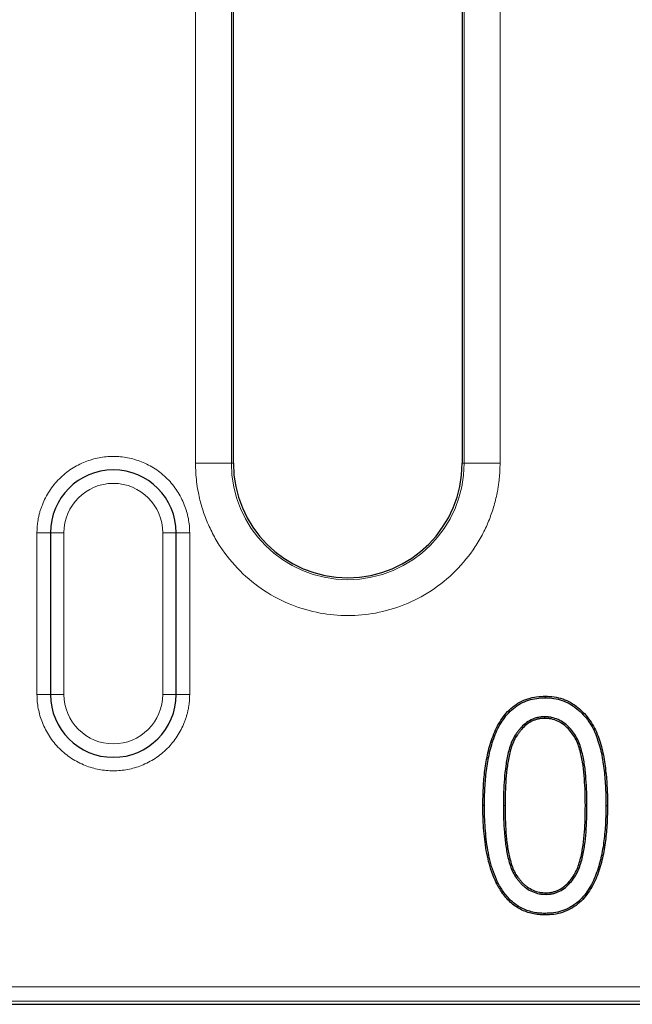
# Model space of a CAD drawing. Units: millimetres. Extents: x 0 to 420, y 0 to 297.
# Drawn here: x 295 to 306, y 112 to 130 of the extents above; entities that cross this region are included whole.
import ezdxf

# ---------------------------------------------------------------- set-up
doc = ezdxf.new("R2010")
doc.units = ezdxf.units.MM

msp = doc.modelspace()

# ---------------------------------------------------------------- linework, layer by layer
at = {"color": 8, "linetype": 'Continuous', "lineweight": 18}
for p, q in [((297.7638, 121.549), (297.7638, 148.0533)), ((298.4296, 121.549), (298.4296, 148.0533)), ((302.7488, 148.0533), (302.7488, 121.549)), ((303.4145, 148.0533), (303.4145, 121.549)), ((298.4296, 121.549), (297.7638, 121.549)), ((298.4296, 121.549), (298.4663, 121.549)), ((302.712, 121.549), (302.7488, 121.549)), ((303.4145, 121.549), (302.7488, 121.549)), ((294.8225, 120.2595), (295.0725, 120.2595)), ((294.8225, 117.2595), (294.8225, 120.2595)), ((295.3225, 120.2595), (295.0725, 120.2595)), ((295.3225, 117.2595), (295.3225, 120.2595)), ((297.1558, 120.2595), (297.1558, 117.2595)), ((297.4058, 120.2595), (297.1558, 120.2595)), ((297.4058, 120.2595), (297.6558, 120.2595)), ((297.6558, 120.2595), (297.6558, 117.2595)), ((295.0725, 117.2595), (294.8225, 117.2595)), ((295.0725, 117.2595), (295.3225, 117.2595)), ((297.4058, 117.2595), (297.1558, 117.2595)), ((297.4058, 117.2595), (297.6558, 117.2595)), ((303.478, 115.1973), (303.5072, 115.1973)), ((305.0265, 115.1973), (304.9973, 115.1973)), ((240.152, 111.8321), (342.5597, 111.8321)), ((239.9515, 111.5658), (342.7602, 111.5658))]:
    msp.add_line(p, q, dxfattribs=at)
at = {"color": 7, "linetype": 'Continuous', "lineweight": 25}
for p, q in [((298.4663, 121.549), (298.4663, 148.0533)), ((302.712, 148.0533), (302.712, 121.549)), ((295.0725, 120.2595), (295.0725, 117.2595)), ((297.4058, 117.2595), (297.4058, 120.2595)), ((304.241, 116.8451), (304.241, 116.8159)), ((303.1252, 115.1989), (303.0961, 115.1989)), ((305.3792, 115.1989), (305.4084, 115.1989)), ((304.2691, 113.5495), (304.2691, 113.5786)), ((239.9091, 111.5094), (342.8026, 111.5094))]:
    msp.add_line(p, q, dxfattribs=at)
at = {"color": 7, "linetype": 'Continuous', "lineweight": 25, "flags": 128}
for points in [[(304.2554, 117.1978), (304.2554, 117.2066), (304.2554, 117.2153), (304.2555, 117.227)], [(303.4742, 113.6016), (303.467, 113.5967), (303.4598, 113.5917), (303.4501, 113.5851)], [(304.2489, 113.1967), (304.249, 113.188), (304.249, 113.1792), (304.249, 113.1676)]]:
    msp.add_lwpolyline(points, dxfattribs=at)
at = {"color": 8, "linetype": 'Continuous', "lineweight": 18}
msp.add_arc((300.5892, 121.549), 2.1596, 180, 0, dxfattribs=at)
at = {"color": 7, "linetype": 'Continuous', "lineweight": 25}
for centre, radius, start, end in [((300.5892, 121.549), 2.1228, 180, 0), ((296.2392, 120.2595), 1.1667, 360, 180), ((296.2392, 117.2595), 1.1667, 180, 0)]:
    msp.add_arc(centre, radius, start, end, dxfattribs=at)
at = {"color": 8, "linetype": 'Continuous', "lineweight": 18}
for points, knots in [([(294.8225, 120.2595), (294.8228, 120.2819), (294.8234, 120.3266), (294.8282, 120.3933), (294.836, 120.4595), (294.8469, 120.525), (294.8609, 120.59), (294.878, 120.6544), (294.8982, 120.7181), (294.9302, 120.8048), (294.9791, 120.9123), (295.0519, 121.0368), (295.1376, 121.1543), (295.2682, 121.2991), (295.4569, 121.4525), (295.7085, 121.5826), (295.9721, 121.6597), (296.2391, 121.6844), (296.5062, 121.6598), (296.7698, 121.5826), (297.0215, 121.4525), (297.2101, 121.2991), (297.3407, 121.1544), (297.4264, 121.0369), (297.4992, 120.9123), (297.5573, 120.7846), (297.6018, 120.6552), (297.6329, 120.5254), (297.6523, 120.3932), (297.6547, 120.3042), (297.6558, 120.2595)], [0, 0, 0, 0, 0.01512606, 0.03015262, 0.0451129, 0.06004054, 0.07496941, 0.08993337, 0.10496605, 0.12010061, 0.15225757, 0.18445399, 0.21729519, 0.2501767, 0.31581149, 0.38008236, 0.4400294, 0.50001621, 0.55996327, 0.61995009, 0.68422096, 0.74985575, 0.78269695, 0.81557846, 0.84773541, 0.87993185, 0.91007664, 0.93995615, 0.96984058, 1, 1, 1, 1]), ([(303.4145, 121.549), (303.4143, 121.5202), (303.4138, 121.4628), (303.4097, 121.3767), (303.4032, 121.2909), (303.394, 121.2052), (303.3822, 121.1199), (303.3574, 120.9732), (303.3088, 120.767), (303.219, 120.5038), (303.1022, 120.2471), (302.9081, 119.9149), (302.6012, 119.5369), (302.1494, 119.1699), (301.643, 118.9076), (301.1165, 118.7562), (300.5892, 118.7078), (300.0619, 118.7562), (299.5353, 118.9076), (299.029, 119.1699), (298.5771, 119.5369), (298.2703, 119.9148), (298.0762, 120.2471), (297.9593, 120.5037), (297.8695, 120.767), (297.8144, 121.0011), (297.7832, 121.2049), (297.7668, 121.3766), (297.7648, 121.4915), (297.7638, 121.549)], [0, 0, 0, 0, 0.0097307, 0.0194444, 0.0291502, 0.038857, 0.0485741, 0.0583103, 0.0891965, 0.1201024, 0.1522762, 0.1844699, 0.2501191, 0.3157683, 0.3800532, 0.4417723, 0.5000033, 0.5582344, 0.6199535, 0.6842384, 0.7498876, 0.8155368, 0.8477107, 0.8799043, 0.9107905, 0.9416964, 0.9611386, 0.9805489, 1, 1, 1, 1]), ([(295.3225, 120.2595), (295.3225, 120.7654), (295.7333, 121.1762), (296.7451, 121.1762), (297.1558, 120.7654), (297.1558, 120.2595)], [0, 0, 0, 0, 0.5, 0.5, 1, 1, 1, 1]), ([(297.6558, 117.2595), (297.6555, 117.2371), (297.655, 117.1924), (297.6501, 117.1257), (297.6424, 117.0595), (297.6315, 116.994), (297.6175, 116.929), (297.6004, 116.8646), (297.5801, 116.8008), (297.5481, 116.7142), (297.4993, 116.6067), (297.4264, 116.4821), (297.3408, 116.3647), (297.2102, 116.2199), (297.0215, 116.0665), (296.7699, 115.9364), (296.5063, 115.8592), (296.2392, 115.8346), (295.9721, 115.8592), (295.7085, 115.9364), (295.4569, 116.0665), (295.2682, 116.2199), (295.1376, 116.3646), (295.052, 116.482), (294.9791, 116.6067), (294.9211, 116.7344), (294.8765, 116.8638), (294.8454, 116.9936), (294.826, 117.1257), (294.8237, 117.2148), (294.8225, 117.2595)], [0, 0, 0, 0, 0.0151261, 0.0301526, 0.0451129, 0.0600405, 0.0749694, 0.0899334, 0.104966, 0.1201006, 0.1522576, 0.184454, 0.2172952, 0.2501767, 0.3158115, 0.3800824, 0.4400294, 0.5000162, 0.5599633, 0.6199501, 0.684221, 0.7498557, 0.7826969, 0.8155785, 0.8477354, 0.8799318, 0.9100766, 0.9399562, 0.9698406, 1, 1, 1, 1]), ([(297.1558, 117.2595), (297.1558, 117.0164), (297.0593, 116.7832), (296.7155, 116.4394), (296.4823, 116.3428), (295.9961, 116.3428), (295.7629, 116.4394), (295.4191, 116.7832), (295.3225, 117.0164), (295.3225, 117.2595)], [0, 0, 0, 0, 0.25, 0.25, 0.5, 0.5, 0.75, 0.75, 1, 1, 1, 1])]:
    msp.add_open_spline(points, degree=3, knots=knots, dxfattribs=at)
at = {"color": 7, "linetype": 'Continuous', "lineweight": 25}
for points, knots in [([(303.0961, 115.1989), (303.0973, 115.308), (303.0989, 115.4171), (303.1109, 115.635), (303.12, 115.7438), (303.1474, 115.9603), (303.166, 116.068), (303.2146, 116.2808), (303.2448, 116.386), (303.3231, 116.5897), (303.3706, 116.6887), (303.4601, 116.8258), (303.4926, 116.8699), (303.5643, 116.9522), (303.604, 116.9899), (303.6888, 117.0587), (303.734, 117.0899), (303.8302, 117.1414), (303.8809, 117.1625), (303.9847, 117.1963), (304.0381, 117.2086), (304.1463, 117.2235), (304.2009, 117.2253), (304.2555, 117.227)], [0, 0, 0, 0, 0.125, 0.125, 0.25, 0.25, 0.375, 0.375, 0.5, 0.5, 0.625, 0.625, 0.6875, 0.6875, 0.75, 0.75, 0.8125, 0.8125, 0.875, 0.875, 0.9375, 0.9375, 1, 1, 1, 1]), ([(303.1252, 115.1989), (303.1265, 115.308), (303.128, 115.4163), (303.1399, 115.6328), (303.1491, 115.741), (303.1763, 115.9558), (303.1947, 116.0626), (303.2428, 116.2732), (303.2726, 116.3771), (303.3497, 116.5777), (303.3963, 116.6747), (303.4839, 116.8088), (303.5157, 116.852), (303.5852, 116.9318), (303.6235, 116.9682), (303.7061, 117.0352), (303.7495, 117.0651), (303.8422, 117.1147), (303.8915, 117.1353), (303.9921, 117.168), (304.0438, 117.18), (304.1482, 117.1943), (304.201, 117.1961), (304.2554, 117.1978)], [0.00012454, 0.00012454, 0.00012454, 0.00012454, 0.125, 0.125, 0.25, 0.25, 0.375, 0.375, 0.5, 0.5, 0.625, 0.625, 0.6875, 0.6875, 0.75, 0.75, 0.8125, 0.8125, 0.875, 0.875, 0.9375, 0.9375, 0.99963135, 0.99963135, 0.99963135, 0.99963135]), ([(304.2554, 117.1978), (304.3097, 117.1959), (304.3622, 117.1937), (304.4661, 117.1781), (304.5172, 117.1652), (304.617, 117.1302), (304.6655, 117.1088), (304.757, 117.0569), (304.8009, 117.0264), (304.8836, 116.9602), (304.9216, 116.9237), (304.9933, 116.8448), (305.0272, 116.8032), (305.119, 116.6732), (305.1673, 116.5772), (305.2242, 116.4272), (305.2407, 116.3761), (305.2703, 116.2726), (305.2834, 116.2204), (305.3172, 116.0625), (305.3327, 115.9553), (305.3581, 115.7403), (305.3669, 115.6323), (305.3772, 115.4161), (305.3783, 115.3078), (305.3792, 115.1989)], [0.00036913, 0.00036913, 0.00036913, 0.00036913, 0.0625, 0.0625, 0.125, 0.125, 0.1875, 0.1875, 0.25, 0.25, 0.3125, 0.3125, 0.375, 0.375, 0.5, 0.5, 0.5625, 0.5625, 0.625, 0.625, 0.75, 0.75, 0.875, 0.875, 0.99988591, 0.99988591, 0.99988591, 0.99988591]), ([(304.2555, 117.227), (304.3099, 117.2251), (304.3644, 117.2229), (304.4722, 117.2066), (304.5253, 117.1933), (304.6282, 117.1572), (304.6782, 117.1351), (304.773, 117.0814), (304.8179, 117.0501), (304.903, 116.982), (304.9424, 116.9442), (305.0157, 116.8635), (305.0502, 116.8212), (305.1444, 116.6877), (305.1938, 116.5894), (305.2518, 116.4367), (305.2686, 116.3848), (305.2986, 116.28), (305.3118, 116.2271), (305.346, 116.0673), (305.3616, 115.9594), (305.3871, 115.743), (305.396, 115.6344), (305.4064, 115.4168), (305.4074, 115.3078), (305.4084, 115.1989)], [0, 0, 0, 0, 0.0625, 0.0625, 0.125, 0.125, 0.1875, 0.1875, 0.25, 0.25, 0.3125, 0.3125, 0.375, 0.375, 0.5, 0.5, 0.5625, 0.5625, 0.625, 0.625, 0.75, 0.75, 0.875, 0.875, 1, 1, 1, 1]), ([(304.241, 116.8451), (304.2407, 116.8451), (304.2404, 116.8451), (304.2401, 116.8451), (304.2196, 116.8444), (304.1985, 116.8438), (304.1553, 116.8398), (304.1334, 116.836), (304.0912, 116.8259), (304.0707, 116.8198), (304.03, 116.8053), (304.01, 116.7969), (303.9518, 116.7679), (303.9156, 116.7438), (303.8491, 116.6905), (303.8179, 116.6609), (303.7758, 116.613), (303.7625, 116.5966), (303.7369, 116.5635), (303.7244, 116.5465), (303.6885, 116.4941), (303.6673, 116.4568), (303.6127, 116.3421), (303.587, 116.262), (303.5472, 116.1001), (303.5333, 116.0184), (303.5099, 115.8549), (303.5012, 115.7728), (303.4883, 115.6084), (303.4841, 115.5261), (303.4792, 115.3615), (303.4786, 115.2794), (303.478, 115.1975), (303.478, 115.1974), (303.478, 115.1974), (303.478, 115.1973)], [-0.0004489, -0.0004489, -0.0004489, -0.0004489, 0, 0, 0, 0.03125, 0.03125, 0.0625, 0.0625, 0.09375, 0.09375, 0.125, 0.125, 0.1875, 0.1875, 0.25, 0.25, 0.28125, 0.28125, 0.3125, 0.3125, 0.375, 0.375, 0.5, 0.5, 0.625, 0.625, 0.75, 0.75, 0.875, 0.875, 1, 1, 1, 1.0001001, 1.0001001, 1.0001001, 1.0001001]), ([(304.241, 116.8159), (304.2205, 116.8153), (304.2, 116.8147), (304.1593, 116.8108), (304.139, 116.8074), (304.0991, 116.7978), (304.0794, 116.7919), (304.0408, 116.7782), (304.0219, 116.7702), (303.9669, 116.7429), (303.9326, 116.7201), (303.8686, 116.6687), (303.8387, 116.6405), (303.7982, 116.5944), (303.7853, 116.5784), (303.7602, 116.546), (303.748, 116.5295), (303.7134, 116.4788), (303.6931, 116.4431), (303.6402, 116.332), (303.615, 116.2536), (303.5759, 116.0945), (303.562, 116.0136), (303.5389, 115.8515), (303.5302, 115.77), (303.5174, 115.6067), (303.5133, 115.5248), (303.5084, 115.3611), (303.5078, 115.2792), (303.5072, 115.1973)], [0, 0, 0, 0, 0.03125, 0.03125, 0.0625, 0.0625, 0.09375, 0.09375, 0.125, 0.125, 0.1875, 0.1875, 0.25, 0.25, 0.28125, 0.28125, 0.3125, 0.3125, 0.375, 0.375, 0.5, 0.5, 0.625, 0.625, 0.75, 0.75, 0.875, 0.875, 1, 1, 1, 1]), ([(305.0265, 115.1973), (305.0265, 115.1973), (305.0265, 115.1974), (305.0265, 115.1975), (305.026, 115.2802), (305.0255, 115.3633), (305.0199, 115.5297), (305.0152, 115.6127), (305.0028, 115.7786), (304.9947, 115.8618), (304.9708, 116.0274), (304.9551, 116.1096), (304.9245, 116.2319), (304.913, 116.2725), (304.8855, 116.3529), (304.8694, 116.3926), (304.8311, 116.4693), (304.809, 116.5063), (304.7598, 116.5763), (304.733, 116.6096), (304.6443, 116.7034), (304.574, 116.7565), (304.4547, 116.8106), (304.4131, 116.8239), (304.349, 116.8372), (304.327, 116.8403), (304.2838, 116.8438), (304.2626, 116.8444), (304.2419, 116.8451), (304.2416, 116.8451), (304.2413, 116.8451), (304.241, 116.8451)], [-0.0000999, -0.0000999, -0.0000999, -0.0000999, 0, 0, 0, 0.125, 0.125, 0.25, 0.25, 0.375, 0.375, 0.5, 0.5, 0.5625, 0.5625, 0.625, 0.625, 0.6875, 0.6875, 0.75, 0.75, 0.875, 0.875, 0.9375, 0.9375, 0.96875, 0.96875, 1, 1, 1, 1.0004445, 1.0004445, 1.0004445, 1.0004445]), ([(304.9973, 115.1973), (304.9968, 115.2801), (304.9963, 115.3628), (304.9908, 115.5283), (304.9861, 115.6109), (304.9738, 115.776), (304.9657, 115.8585), (304.9421, 116.0223), (304.9265, 116.1037), (304.8964, 116.2242), (304.8851, 116.2641), (304.8582, 116.3424), (304.8427, 116.3809), (304.8056, 116.455), (304.7843, 116.4906), (304.7367, 116.5584), (304.7107, 116.5907), (304.6253, 116.681), (304.5579, 116.7318), (304.4447, 116.7831), (304.405, 116.7958), (304.3442, 116.8084), (304.3237, 116.8113), (304.2824, 116.8147), (304.2617, 116.8153), (304.241, 116.8159)], [0, 0, 0, 0, 0.125, 0.125, 0.25, 0.25, 0.375, 0.375, 0.5, 0.5, 0.5625, 0.5625, 0.625, 0.625, 0.6875, 0.6875, 0.75, 0.75, 0.875, 0.875, 0.9375, 0.9375, 0.96875, 0.96875, 1, 1, 1, 1]), ([(303.4501, 113.5851), (303.4313, 113.6145), (303.4124, 113.6439), (303.3765, 113.7038), (303.3596, 113.7343), (303.313, 113.8281), (303.2867, 113.893), (303.217, 114.0906), (303.1843, 114.2269), (303.1359, 114.502), (303.1206, 114.641), (303.1052, 114.8499), (303.1017, 114.9197), (303.0976, 115.0592), (303.0968, 115.1291), (303.0961, 115.1989)], [0, 0, 0, 0, 0.0625, 0.0625, 0.125, 0.125, 0.25, 0.25, 0.5, 0.5, 0.75, 0.75, 0.875, 0.875, 1, 1, 1, 1]), ([(303.4742, 113.6016), (303.4555, 113.6308), (303.437, 113.6597), (303.4018, 113.7183), (303.3854, 113.748), (303.3398, 113.8397), (303.3138, 113.9037), (303.2452, 114.0984), (303.2128, 114.2332), (303.1648, 114.5058), (303.1496, 114.644), (303.1343, 114.8517), (303.1308, 114.9209), (303.1268, 115.0596), (303.126, 115.1292), (303.1252, 115.1989)], [0.00058237, 0.00058237, 0.00058237, 0.00058237, 0.0625, 0.0625, 0.125, 0.125, 0.25, 0.25, 0.5, 0.5, 0.75, 0.75, 0.875, 0.875, 0.99980519, 0.99980519, 0.99980519, 0.99980519]), ([(303.478, 115.1973), (303.478, 115.1972), (303.478, 115.1972), (303.478, 115.1971), (303.4785, 115.1141), (303.479, 115.0307), (303.4846, 114.8639), (303.4893, 114.7807), (303.5017, 114.6142), (303.5101, 114.5308), (303.5338, 114.3649), (303.5484, 114.282), (303.58, 114.1593), (303.592, 114.1189), (303.6194, 114.0386), (303.6351, 113.9986), (303.6735, 113.9213), (303.6964, 113.8841), (303.7342, 113.8322), (303.7473, 113.8155), (303.7742, 113.7825), (303.7883, 113.7662), (303.8184, 113.7348), (303.8344, 113.7198), (303.8674, 113.6917), (303.8844, 113.6785), (303.9371, 113.6408), (303.9748, 113.6186), (304.0549, 113.5832), (304.0966, 113.5701), (304.161, 113.5571), (304.183, 113.5541), (304.2262, 113.5507), (304.2475, 113.5501), (304.2683, 113.5495), (304.2685, 113.5495), (304.2688, 113.5495), (304.2691, 113.5495)], [-0.0000988, -0.0000988, -0.0000988, -0.0000988, 0, 0, 0, 0.125, 0.125, 0.25, 0.25, 0.375, 0.375, 0.5, 0.5, 0.5625, 0.5625, 0.625, 0.625, 0.6875, 0.6875, 0.71875, 0.71875, 0.75, 0.75, 0.78125, 0.78125, 0.8125, 0.8125, 0.875, 0.875, 0.9375, 0.9375, 0.96875, 0.96875, 1, 1, 1, 1.000421, 1.000421, 1.000421, 1.000421]), ([(303.5072, 115.1973), (303.5076, 115.1143), (303.5081, 115.0312), (303.5137, 114.8653), (303.5185, 114.7824), (303.5308, 114.6168), (303.539, 114.5342), (303.5626, 114.3698), (303.577, 114.2879), (303.6081, 114.1673), (303.6199, 114.1275), (303.6467, 114.0488), (303.6619, 114.0101), (303.6989, 113.9357), (303.7207, 113.9002), (303.7574, 113.8499), (303.7702, 113.8335), (303.7965, 113.8013), (303.8101, 113.7856), (303.8388, 113.7556), (303.8539, 113.7415), (303.8856, 113.7145), (303.902, 113.7018), (303.9527, 113.6655), (303.9887, 113.6443), (304.0646, 113.6107), (304.1045, 113.5982), (304.1656, 113.5859), (304.1862, 113.5831), (304.2276, 113.5799), (304.2483, 113.5793), (304.2691, 113.5786)], [0, 0, 0, 0, 0.125, 0.125, 0.25, 0.25, 0.375, 0.375, 0.5, 0.5, 0.5625, 0.5625, 0.625, 0.625, 0.6875, 0.6875, 0.71875, 0.71875, 0.75, 0.75, 0.78125, 0.78125, 0.8125, 0.8125, 0.875, 0.875, 0.9375, 0.9375, 0.96875, 0.96875, 1, 1, 1, 1]), ([(305.3792, 115.1989), (305.378, 115.0897), (305.3765, 114.9813), (305.3647, 114.7645), (305.3556, 114.6562), (305.3288, 114.441), (305.3107, 114.3343), (305.2619, 114.1236), (305.2317, 114.0196), (305.1551, 113.8185), (305.1081, 113.7216), (304.9914, 113.5426), (304.9219, 113.4605), (304.7991, 113.3601), (304.7551, 113.3304), (304.6623, 113.2799), (304.6136, 113.2593), (304.5128, 113.2269), (304.4607, 113.2148), (304.3563, 113.2003), (304.3035, 113.1984), (304.2489, 113.1967)], [0.00011374, 0.00011374, 0.00011374, 0.00011374, 0.125, 0.125, 0.25, 0.25, 0.375, 0.375, 0.5, 0.5, 0.625, 0.625, 0.75, 0.75, 0.8125, 0.8125, 0.875, 0.875, 0.9375, 0.9375, 0.9996842, 0.9996842, 0.9996842, 0.9996842]), ([(305.4084, 115.1989), (305.4072, 115.0897), (305.4056, 114.9804), (305.3938, 114.7623), (305.3846, 114.6534), (305.3576, 114.4366), (305.3394, 114.3288), (305.29, 114.1159), (305.2595, 114.0108), (305.1818, 113.8066), (305.1338, 113.7077), (305.0145, 113.5246), (304.9431, 113.4401), (304.8162, 113.3364), (304.7707, 113.3056), (304.6746, 113.2534), (304.6241, 113.232), (304.52, 113.1986), (304.4665, 113.1862), (304.3583, 113.1711), (304.3037, 113.1693), (304.249, 113.1676)], [0, 0, 0, 0, 0.125, 0.125, 0.25, 0.25, 0.375, 0.375, 0.5, 0.5, 0.625, 0.625, 0.75, 0.75, 0.8125, 0.8125, 0.875, 0.875, 0.9375, 0.9375, 1, 1, 1, 1]), ([(304.2691, 113.5495), (304.2694, 113.5495), (304.2697, 113.5495), (304.2699, 113.5495), (304.2904, 113.5501), (304.3115, 113.5507), (304.3548, 113.5548), (304.3767, 113.5587), (304.4187, 113.569), (304.4391, 113.5752), (304.4796, 113.5897), (304.4995, 113.5982), (304.5576, 113.6271), (304.5938, 113.6514), (304.6599, 113.7054), (304.6904, 113.7352), (304.7461, 113.7989), (304.7716, 113.8323), (304.8185, 113.9027), (304.8393, 113.9399), (304.8931, 114.0546), (304.9181, 114.1348), (304.9578, 114.2961), (304.9725, 114.3776), (304.9949, 114.5412), (305.0033, 114.6229), (305.0163, 114.7869), (305.0204, 114.8691), (305.0252, 115.0333), (305.0259, 115.1153), (305.0265, 115.1971), (305.0265, 115.1971), (305.0265, 115.1972), (305.0265, 115.1973)], [-0.0004272, -0.0004272, -0.0004272, -0.0004272, 0, 0, 0, 0.03125, 0.03125, 0.0625, 0.0625, 0.09375, 0.09375, 0.125, 0.125, 0.1875, 0.1875, 0.25, 0.25, 0.3125, 0.3125, 0.375, 0.375, 0.5, 0.5, 0.625, 0.625, 0.75, 0.75, 0.875, 0.875, 1, 1, 1, 1.0001011, 1.0001011, 1.0001011, 1.0001011]), ([(304.2691, 113.5786), (304.2896, 113.5792), (304.3101, 113.5798), (304.3507, 113.5837), (304.3708, 113.5873), (304.4106, 113.5971), (304.4302, 113.603), (304.4687, 113.6168), (304.4876, 113.6248), (304.5425, 113.6522), (304.5767, 113.6751), (304.64, 113.7268), (304.6694, 113.7555), (304.7232, 113.817), (304.7481, 113.8496), (304.7935, 113.9177), (304.8135, 113.9535), (304.8656, 114.0646), (304.8901, 114.143), (304.9292, 114.3018), (304.9437, 114.3824), (304.9659, 114.5444), (304.9742, 114.6257), (304.9871, 114.7887), (304.9913, 114.8704), (304.9961, 115.0338), (304.9967, 115.1155), (304.9973, 115.1973)], [0, 0, 0, 0, 0.03125, 0.03125, 0.0625, 0.0625, 0.09375, 0.09375, 0.125, 0.125, 0.1875, 0.1875, 0.25, 0.25, 0.3125, 0.3125, 0.375, 0.375, 0.5, 0.5, 0.625, 0.625, 0.75, 0.75, 0.875, 0.875, 1, 1, 1, 1]), ([(304.249, 113.1676), (304.2098, 113.1686), (304.1706, 113.1696), (304.0927, 113.1771), (304.054, 113.1839), (303.9774, 113.2012), (303.9396, 113.2117), (303.8658, 113.238), (303.8299, 113.2539), (303.7604, 113.2903), (303.7268, 113.3107), (303.663, 113.3562), (303.6327, 113.3812), (303.5749, 113.4342), (303.5474, 113.4623), (303.4968, 113.522), (303.4735, 113.5535), (303.4501, 113.5851)], [0, 0, 0, 0, 0.125, 0.125, 0.25, 0.25, 0.375, 0.375, 0.5, 0.5, 0.625, 0.625, 0.75, 0.75, 0.875, 0.875, 1, 1, 1, 1]), ([(304.2489, 113.1967), (304.21, 113.1977), (304.1718, 113.1988), (304.0969, 113.206), (304.0595, 113.2125), (303.9848, 113.2294), (303.9481, 113.2396), (303.877, 113.265), (303.8423, 113.2803), (303.775, 113.3155), (303.7426, 113.3353), (303.681, 113.3792), (303.6516, 113.4034), (303.5954, 113.4549), (303.5688, 113.4821), (303.5201, 113.5397), (303.4973, 113.5704), (303.4742, 113.6016)], [0.00088351, 0.00088351, 0.00088351, 0.00088351, 0.125, 0.125, 0.25, 0.25, 0.375, 0.375, 0.5, 0.5, 0.625, 0.625, 0.75, 0.75, 0.875, 0.875, 0.99896226, 0.99896226, 0.99896226, 0.99896226])]:
    msp.add_open_spline(points, degree=3, knots=knots, dxfattribs=at)

doc.saveas('drawing.dxf')
